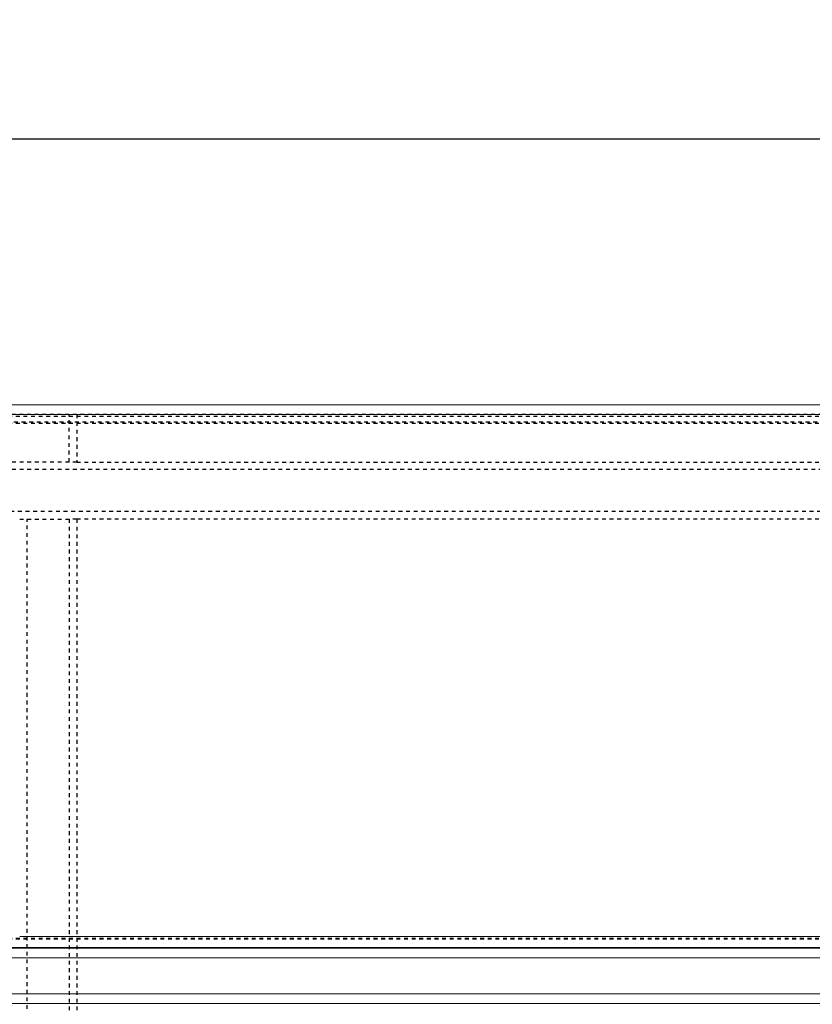
# Model space of a CAD drawing. Units: millimetres. Extents: x 3977 to 12511, y -14486 to -1615.
# Drawn here: x 6368 to 6784, y -11245 to -10727 of the extents above; entities that cross this region are included whole.
import ezdxf

# ---------------------------------------------------------------- set-up
doc = ezdxf.new("R2010")
doc.units = ezdxf.units.MM
doc.linetypes.add('Hidden', pattern=[4, 2, -2])
doc.layers.add('Dimensions - mm', color=5, linetype='Continuous', true_color=0x0000ff)
doc.layers.add('Make2D$Hidden$Curves', color=7, linetype='Hidden', true_color=0xd7d7d7)
doc.layers.add('Make2D$Hidden$Layer 01', color=7, linetype='Continuous', lineweight=0, true_color=0xe6e6e6)
doc.styles.add('Arial Normale', font='arial.ttf')
doc.dimstyles.new('Default mm Orig', dxfattribs={"dimscale": 40, "dimtxt": 1, "dimasz": 1, "dimexe": 0.5, "dimexo": 0.5, "dimgap": 0.4, "dimtad": 1, "dimtoh": 1, "dimdec": 0, "dimzin": 1, "dimdsep": 46, "dimtxsty": 'Arial Normale', "dimcen": 0.5, "dimadec": 0, "dimazin": 1, "dimtfac": 1, "dimtdec": 4, "dimtix": 1, "dimtofl": 0, "dimtmove": 1, "dimatfit": 3, "dimfxl": 1, "dimtolj": 1, "dimtzin": 1, "dimarcsym": 0})

# ---------------------------------------------------------------- blocks, each defined once
blk = doc.blocks.new('*D19')
at = {"layer": 'Defpoints', "color": 0}
for p in [(7097.23, -10790.03), (4896.26, -10931.35), (7097.23, -10935.26)]:
    blk.add_point(p, dxfattribs=at)
at = {"layer": 'Dimensions - mm', "color": 0, "lineweight": -2}
for p, q in [((4896.26, -10911.35), (4896.26, -10770.03)), ((7097.23, -10915.26), (7097.23, -10770.03)), ((4936.26, -10790.03), (7057.23, -10790.03))]:
    blk.add_line(p, q, dxfattribs=at)
at = {"layer": 'Dimensions - mm', "color": 0}
for points in [[(4936.26, -10783.36), (4936.26, -10796.7), (4896.26, -10790.03)], [(7057.23, -10796.7), (7057.23, -10783.36), (7097.23, -10790.03)]]:
    blk.add_solid(points, dxfattribs=at)
at = {"layer": 'Dimensions - mm', "color": 0, "insert": (5996.75, -10753.61), "char_height": 40, "attachment_point": 5, "style": 'Arial Normale'}
blk.add_mtext('\\A1;2201', dxfattribs=at)

msp = doc.modelspace()

# ---------------------------------------------------------------- linework, layer by layer
at = {"layer": 'Make2D$Hidden$Curves'}
for points in [[(7025.55, -10934.778), (6511.629, -10934.778), (5997.707, -10934.778)], [(5997.707, -10935.605), (6511.629, -10935.605), (7025.551, -10935.605)], [(6393.707, -10959.778), (6393.707, -10947.278), (6393.707, -10934.778)], [(6397.707, -10934.778), (6397.707, -10947.278), (6397.707, -10959.778)], [(7178.715, -10938.783), (6588.211, -10938.783), (5997.707, -10938.783)], [(5997.707, -10939.281), (6549.801, -10939.281), (7101.895, -10939.281)], [(6393.707, -10959.778), (6347.707, -10959.778), (6301.707, -10959.778)], [(6397.707, -10959.778), (6679.22, -10959.778), (6960.733, -10959.778)], [(7097.707, -10963.778), (5997.707, -10963.778), (4897.707, -10963.778)], [(7092.808, -10985.778), (5995.257, -10985.778), (4897.707, -10985.778)], [(6371.707, -10989.778), (6382.707, -10989.778), (6393.707, -10989.778)], [(6371.707, -11451.111), (6371.707, -11220.445), (6371.707, -10989.778)], [(6393.707, -10989.778), (6393.707, -11307.716), (6393.707, -11625.654)], [(7067.707, -10989.778), (6732.707, -10989.778), (6397.707, -10989.778)], [(7067.707, -10989.778), (6732.707, -10989.778), (6397.707, -10989.778)], [(6397.707, -10989.778), (6397.707, -11332.278), (6397.707, -11674.778)], [(5997.707, -11209.881), (6422.821, -11209.881), (6847.936, -11209.881)], [(5997.707, -11210.217), (6437.927, -11210.217), (6878.148, -11210.217)]]:
    msp.add_open_spline(points, degree=2, dxfattribs=at)
for points in [[(6397.707, -10959.778), (6397.707, -10959.778), (6393.707, -10959.778)], [(6367.707, -10989.778), (6367.707, -10989.778), (6371.707, -10989.778)], [(6397.707, -10989.778), (6397.707, -10989.778), (6393.707, -10989.778)]]:
    msp.add_rational_spline(points, [1, 0.707106781187, 1], degree=2, dxfattribs=at)
at = {"layer": 'Make2D$Hidden$Layer 01'}
for points in [[(5997.707, -10929.778, -1806.283), (6511.629, -10929.778, -1806.283), (7025.55, -10929.778, -1806.283)], [(5997.707, -10934.736, -1806.283), (6511.629, -10934.736, -1806.283), (7025.55, -10934.736, -1806.283)], [(6367.708, -11209.013, -1806.283), (6607.822, -11209.013, -1806.283), (6847.936, -11209.013, -1806.283)], [(5997.707, -11214.88, -1806.283), (6197.707, -11214.88, -1806.283), (6397.708, -11214.88, -1806.283)], [(6878.148, -11215.216, -1806.283), (6437.927, -11215.216, -1806.283), (5997.707, -11215.216, -1806.283)], [(6847.936, -11214.88, -1806.283), (6622.822, -11214.88, -1806.283), (6397.708, -11214.88, -1806.283)], [(5997.707, -11220.215, -1806.283), (6437.927, -11220.215, -1806.283), (6878.148, -11220.215, -1806.283)], [(6878.148, -11239.249, -1806.283), (6437.927, -11239.249, -1806.283), (5997.707, -11239.249, -1806.283)], [(5997.707, -11244.248, -1806.283), (6437.927, -11244.248, -1806.283), (6878.148, -11244.248, -1806.283)]]:
    msp.add_open_spline(points, degree=2, dxfattribs=at)

# ---------------------------------------------------------------- dimensions: what is measured, and where the dimension line sits
at = {"layer": 'Dimensions - mm'}
dim = msp.add_linear_dim(base=(7097.228, -10790.029), p1=(4896.263, -10931.355), p2=(7097.228, -10935.255), dimstyle='Default mm Orig', override={"dimscale": 40, "dimtxt": 1, "dimasz": 1, "dimexe": 0.5, "dimexo": 0.5, "dimgap": 0.4, "dimtad": 1, "dimtih": 0, "dimdec": 0, "dimzin": 1, "dimtxsty": 'Arial Normale', "dimsah": 0, "dimcen": 0.5, "dimazin": 1, "dimtix": 0, "dimtmove": 0, "dimtzin": 1}, dxfattribs=at)
dim.commit()
dim.dimension.update_dxf_attribs({"geometry": '*D19', "text_midpoint": (5996.745, -10753.609)})

doc.saveas('drawing.dxf')
